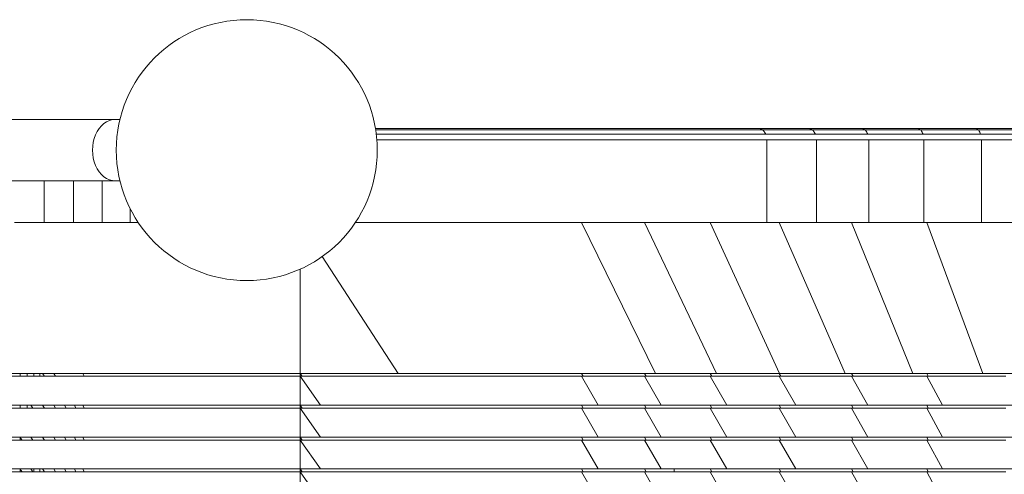
# Model space of a CAD drawing. Units: millimetres. Extents: x 5 to 415, y 5 to 292.
# Drawn here: x 194 to 208, y 228 to 234 of the extents above; entities that cross this region are included whole.
import ezdxf

# ---------------------------------------------------------------- set-up
doc = ezdxf.new("R2010")
doc.units = ezdxf.units.MM

msp = doc.modelspace()

# ---------------------------------------------------------------- linework, layer by layer
at = {"color": 7, "linetype": 'Continuous', "lineweight": 15}
for p, q in [((195.48292, 232.52355), (192.7829, 232.52355)), ((195.5467, 232.52355), (195.48292, 232.52355)), ((199.74465, 232.39955), (199.07087, 232.39955)), ((200.49823, 232.39955), (199.74465, 232.39955)), ((201.26703, 232.39955), (200.49823, 232.39955)), ((202.29009, 232.39955), (201.26703, 232.39955)), ((203.32317, 232.39955), (202.29009, 232.39955)), ((204.3593, 232.39955), (203.32317, 232.39955)), ((205.04773, 232.39955), (204.3593, 232.39955)), ((205.10019, 232.37812), (204.41467, 232.37812)), ((205.77865, 232.39955), (205.04773, 232.39955)), ((205.82703, 232.37812), (205.10019, 232.37812)), ((206.54699, 232.39955), (205.77865, 232.39955)), ((206.59107, 232.37812), (205.82703, 232.37812)), ((207.34942, 232.39955), (206.54699, 232.39955)), ((207.38902, 232.37812), (206.59107, 232.37812)), ((208.18248, 232.39955), (207.34942, 232.39955)), ((208.21742, 232.37812), (207.38902, 232.37812)), ((205.1386, 232.31955), (204.4552, 232.31955)), ((204.47004, 232.23955), (204.47004, 231.09955)), ((205.15266, 232.23955), (204.47004, 232.23955)), ((205.86245, 232.31955), (205.1386, 232.31955)), ((205.15266, 232.23955), (205.15266, 231.09955)), ((205.87541, 232.23955), (205.15266, 232.23955)), ((206.62334, 232.31955), (205.86245, 232.31955)), ((205.87541, 232.23955), (205.87541, 231.09955)), ((206.63516, 232.23955), (205.87541, 232.23955)), ((207.41801, 232.31955), (206.62334, 232.31955)), ((206.63516, 232.23955), (206.63516, 231.09955)), ((207.42862, 232.23955), (206.63516, 232.23955)), ((208.243, 232.31955), (207.41801, 232.31955)), ((207.42862, 232.23955), (207.42862, 231.09955)), ((208.25237, 232.23955), (207.42862, 232.23955)), ((192.7829, 231.67555), (195.48292, 231.67555)), ((194.5018, 231.67555), (194.5018, 231.09955)), ((194.9052, 231.67555), (194.9052, 231.09955)), ((195.3008, 231.67555), (195.3008, 231.09955)), ((195.48292, 231.67555), (195.5467, 231.67555)), ((195.68669, 231.29335), (195.68669, 231.09955)), ((194.5018, 231.09955), (194.0925, 231.09955)), ((194.9052, 231.09955), (194.5018, 231.09955)), ((195.3008, 231.09955), (194.9052, 231.09955)), ((195.68669, 231.09955), (195.3008, 231.09955)), ((195.79938, 231.09955), (195.68669, 231.09955)), ((199.12207, 231.09955), (198.79271, 231.09955)), ((199.85776, 231.09955), (199.12207, 231.09955)), ((200.61037, 231.09955), (199.85776, 231.09955)), ((201.37864, 231.09955), (200.61037, 231.09955)), ((202.40172, 231.09955), (201.37864, 231.09955)), ((202.93345, 229.01955), (201.91219, 231.09955)), ((203.43538, 231.09955), (202.40172, 231.09955)), ((203.77489, 229.01955), (202.77945, 231.09955)), ((204.47004, 231.09955), (203.43538, 231.09955)), ((204.64364, 229.01955), (203.68647, 231.09955)), ((205.15266, 231.09955), (204.47004, 231.09955)), ((205.54798, 229.01955), (204.64079, 231.09955)), ((205.87541, 231.09955), (205.15266, 231.09955)), ((206.48455, 229.01955), (205.6382, 231.09955)), ((206.63516, 231.09955), (205.87541, 231.09955)), ((207.42862, 231.09955), (206.63516, 231.09955)), ((207.44991, 229.01955), (206.67426, 231.09955)), ((208.25237, 231.09955), (207.42862, 231.09955)), ((198.03268, 230.45719), (198.03268, 229.01955)), ((194.1705, 228.97955), (194.1705, 229.01955)), ((194.26718, 228.97955), (194.26718, 229.01955)), ((194.3581, 228.97955), (194.3581, 229.01955)), ((194.44276, 228.97955), (194.44276, 229.01955)), ((194.47979, 229.01955), (194.50611, 228.97955)), ((194.63447, 229.01955), (194.65866, 228.97955)), ((195.03426, 229.01955), (195.05235, 228.97955)), ((198.03268, 229.01955), (198.06109, 228.97955)), ((198.03268, 228.97955), (198.03268, 229.01955)), ((198.03268, 228.97955), (198.31379, 228.57955)), ((198.03268, 228.97955), (198.03268, 228.57955)), ((201.91219, 229.01955), (201.93543, 228.97955)), ((202.77881, 229.01955), (201.91219, 229.01955)), ((201.91219, 228.97955), (202.14249, 228.57955)), ((202.77945, 228.97955), (201.91219, 228.97955)), ((202.77945, 229.01955), (202.80257, 228.97955)), ((202.77945, 228.97955), (203.00966, 228.57955)), ((203.68647, 228.97955), (202.77945, 228.97955)), ((203.68647, 229.01955), (202.78, 229.01955)), ((203.68647, 229.01955), (203.70968, 228.97955)), ((204.64079, 229.01955), (203.68647, 229.01955)), ((203.68647, 228.97955), (203.91699, 228.57955)), ((204.64079, 228.97955), (203.68647, 228.97955)), ((204.64079, 229.01955), (204.66376, 228.97955)), ((205.6382, 229.01955), (204.64079, 229.01955)), ((204.64079, 228.97955), (204.86867, 228.57955)), ((205.6382, 228.97955), (204.64079, 228.97955)), ((205.6382, 229.01955), (205.66072, 228.97955)), ((206.67425, 229.01955), (205.6382, 229.01955)), ((205.6382, 228.97955), (205.86146, 228.57955)), ((206.67426, 228.97955), (205.6382, 228.97955)), ((206.67426, 229.01955), (206.69613, 228.97955)), ((206.67426, 228.97955), (206.89084, 228.57955)), ((207.7444, 228.97955), (206.67426, 228.97955)), ((207.74436, 229.01955), (206.67428, 229.01955)), ((194.1705, 228.53955), (194.1705, 228.57955)), ((194.26718, 228.53955), (194.26718, 228.57955)), ((194.31813, 228.57955), (194.34671, 228.53955)), ((194.47979, 228.57955), (194.50611, 228.53955)), ((194.63447, 228.57955), (194.65866, 228.53955)), ((194.78129, 228.57955), (194.80331, 228.53955)), ((194.91938, 228.57955), (194.93896, 228.53955)), ((195.03426, 228.57955), (195.05235, 228.53955)), ((198.03268, 228.53955), (198.03268, 228.57955)), ((198.03268, 228.57955), (198.06109, 228.53955)), ((201.91219, 228.57955), (201.93543, 228.53955)), ((202.77945, 228.57955), (201.91219, 228.57955)), ((202.77945, 228.57955), (202.80257, 228.53955)), ((203.68647, 228.57955), (202.77945, 228.57955)), ((203.68647, 228.57955), (203.70968, 228.53955)), ((204.64052, 228.57955), (203.68647, 228.57955)), ((204.64079, 228.57955), (204.66376, 228.53955)), ((205.6382, 228.57955), (204.64108, 228.57955)), ((205.6382, 228.57955), (205.66072, 228.53955)), ((206.67424, 228.57955), (205.6382, 228.57955)), ((206.67426, 228.57955), (206.69613, 228.53955)), ((207.74438, 228.57955), (206.67429, 228.57955)), ((198.03268, 228.13955), (198.03268, 228.53955)), ((198.03268, 228.53955), (198.31379, 228.13955)), ((201.91219, 228.53955), (202.14249, 228.13955)), ((202.77945, 228.53955), (201.91219, 228.53955)), ((202.77945, 228.53955), (203.00966, 228.13955)), ((203.68647, 228.53955), (202.77945, 228.53955)), ((203.68647, 228.53955), (203.91699, 228.13955)), ((204.64079, 228.53955), (203.68647, 228.53955)), ((204.64079, 228.53955), (204.86867, 228.13955)), ((205.6382, 228.53955), (204.64079, 228.53955)), ((205.6382, 228.53955), (205.86146, 228.13955)), ((206.67426, 228.53955), (205.6382, 228.53955)), ((206.67426, 228.53955), (206.89084, 228.13955)), ((207.7444, 228.53955), (206.67426, 228.53955)), ((194.22031, 228.13955), (194.16764, 228.13955)), ((194.16764, 228.13955), (194.19756, 228.09955)), ((194.1705, 228.09955), (194.1705, 228.13572)), ((194.31813, 228.13955), (194.34671, 228.09955)), ((194.47979, 228.13955), (194.50611, 228.09955)), ((194.63447, 228.13955), (194.65866, 228.09955)), ((194.78129, 228.13955), (194.80331, 228.09955)), ((194.91938, 228.13955), (194.93896, 228.09955)), ((195.03426, 228.13955), (195.05235, 228.09955)), ((198.03268, 228.13955), (198.06109, 228.09955)), ((198.03268, 228.09955), (198.03268, 228.13955)), ((198.03268, 228.09955), (198.31379, 227.69955)), ((198.03268, 228.09955), (198.03268, 227.69955)), ((201.91219, 228.13955), (201.93543, 228.09955)), ((202.77945, 228.13955), (201.91219, 228.13955)), ((201.91219, 228.09955), (202.14249, 227.69955)), ((202.77945, 228.09955), (201.91219, 228.09955)), ((202.77945, 228.13955), (202.80257, 228.09955)), ((203.68647, 228.13955), (202.77945, 228.13955)), ((202.77945, 228.09955), (203.00966, 227.69955)), ((203.68647, 228.09955), (202.77945, 228.09955)), ((203.68647, 228.13955), (203.70968, 228.09955)), ((204.64052, 228.13955), (203.68647, 228.13955)), ((203.68647, 228.09955), (203.91699, 227.69955)), ((204.64079, 228.09955), (203.68647, 228.09955)), ((204.64079, 228.13955), (204.66376, 228.09955)), ((204.64079, 228.09955), (204.86867, 227.69955)), ((205.6382, 228.09955), (204.64079, 228.09955)), ((205.6382, 228.13955), (204.64108, 228.13955)), ((205.6382, 228.13955), (205.66072, 228.09955)), ((206.67424, 228.13955), (205.6382, 228.13955)), ((205.6382, 228.09955), (205.86146, 227.69955)), ((206.67426, 228.09955), (205.6382, 228.09955)), ((206.67426, 228.13955), (206.69613, 228.09955)), ((206.67426, 228.09955), (206.89084, 227.69955)), ((207.7444, 228.09955), (206.67426, 228.09955)), ((207.74438, 228.13955), (206.67429, 228.13955)), ((194.19756, 227.65955), (194.16764, 227.69955)), ((194.22031, 227.69955), (194.16764, 227.69955)), ((194.1705, 227.65955), (194.1705, 227.69572)), ((194.34671, 227.65955), (194.31813, 227.69955)), ((194.3581, 227.65955), (194.3581, 227.69955)), ((194.44276, 227.65955), (194.44276, 227.69955)), ((194.50611, 227.65955), (194.47979, 227.69955)), ((194.65866, 227.65955), (194.63447, 227.69955)), ((194.80331, 227.65955), (194.78129, 227.69955)), ((194.93896, 227.65955), (194.91938, 227.69955)), ((195.05235, 227.65955), (195.03426, 227.69955)), ((198.03268, 227.65955), (198.03268, 227.69955)), ((198.03268, 227.69955), (198.06109, 227.65955)), ((198.03268, 227.65955), (198.03268, 227.25955)), ((198.03268, 227.65955), (198.31379, 227.25955)), ((201.91219, 227.69955), (201.93543, 227.65955)), ((202.77945, 227.69955), (201.91219, 227.69955)), ((201.91219, 227.65955), (202.14249, 227.25955)), ((202.77945, 227.65955), (201.91219, 227.65955)), ((202.77945, 227.69955), (202.80257, 227.65955)), ((202.77945, 227.65955), (203.00966, 227.25955)), ((203.68647, 227.65955), (202.77945, 227.65955)), ((203.1887, 227.65955), (203.1887, 227.69955)), ((204.64052, 227.69955), (203.68647, 227.69955)), ((203.68647, 227.69955), (203.70968, 227.65955)), ((203.68647, 227.65955), (203.91699, 227.25955)), ((204.64079, 227.65955), (203.68647, 227.65955)), ((204.64079, 227.69955), (204.66376, 227.65955)), ((204.64079, 227.65955), (204.86867, 227.25955)), ((205.6382, 227.65955), (204.64079, 227.65955)), ((205.6382, 227.69955), (204.64108, 227.69955)), ((205.6382, 227.69955), (205.66072, 227.65955)), ((206.67424, 227.69955), (205.6382, 227.69955)), ((205.6382, 227.65955), (205.86146, 227.25955)), ((206.67426, 227.65955), (205.6382, 227.65955)), ((206.67426, 227.69955), (206.69613, 227.65955)), ((206.67426, 227.65955), (206.89084, 227.25955)), ((207.7444, 227.65955), (206.67426, 227.65955)), ((207.74438, 227.69955), (206.67429, 227.69955))]:
    msp.add_line(p, q, dxfattribs=at)
at = {"color": 8, "linetype": 'Continuous', "lineweight": 15}
msp.add_line((199.3858, 229.01955), (198.3373, 230.6313), dxfattribs=at)
at = {"color": 7, "linetype": 'Continuous', "lineweight": 15, "flags": 128}
for points in [[(195.48292, 231.67555), (195.44192, 231.67918), (195.40161, 231.69), (195.36269, 231.70783), (195.32584, 231.73236), (195.29167, 231.76317), (195.26077, 231.79974), (195.23367, 231.84144), (195.21084, 231.88755), (195.19266, 231.9373), (195.17945, 231.98982), (195.17144, 232.04421), (195.16875, 232.09955), (195.17144, 232.1549), (195.17945, 232.20929), (195.19266, 232.26181), (195.21084, 232.31155), (195.23367, 232.35767), (195.26077, 232.39937), (195.29167, 232.43594), (195.32584, 232.46675), (195.36269, 232.49128), (195.40161, 232.50911), (195.44192, 232.51993), (195.48292, 232.52355), (195.48292, 232.52355)], [(195.48292, 232.52355), (195.44192, 232.51993), (195.40161, 232.50911), (195.36269, 232.49128), (195.32584, 232.46675), (195.29167, 232.43594), (195.26077, 232.39937), (195.23367, 232.35767), (195.21084, 232.31155), (195.19266, 232.26181), (195.17945, 232.20929), (195.17144, 232.1549), (195.16875, 232.09955)], [(195.16875, 232.09955), (195.17144, 232.04421), (195.17945, 231.98982), (195.19266, 231.9373), (195.21084, 231.88755), (195.23367, 231.84144), (195.26077, 231.79974), (195.29167, 231.76317), (195.32584, 231.73236), (195.36269, 231.70783), (195.40161, 231.69), (195.44192, 231.67918), (195.48292, 231.67555)]]:
    msp.add_lwpolyline(points, dxfattribs=at)
at = {"color": 7, "linetype": 'Continuous', "lineweight": 15}
msp.add_circle((197.29605, 232.09955), 1.8, dxfattribs=at)
for points, knots in [([(204.3593, 232.39955), (203.93604, 232.39955), (203.08984, 232.39955), (201.8073, 232.39955), (200.70043, 232.39955), (199.7866, 232.39955), (199.30396, 232.39955), (199.06804, 232.39955)], [0, 0, 0, 0, 0.240862644, 0.481543504, 0.722328327, 0.864272176, 1, 1, 1, 1]), ([(204.41467, 232.37812), (203.99163, 232.37812), (203.14553, 232.37812), (201.86348, 232.37812), (200.75592, 232.37812), (199.83347, 232.37812), (199.32946, 232.37812), (199.07905, 232.37812), (199.07229, 232.37812)], [0, 0, 0, 0, 0.23837874, 0.47677615, 0.71516326, 0.85563598, 0.9961047, 1, 1, 1, 1]), ([(204.3593, 232.39955), (204.36988, 232.3969), (204.38845, 232.39223), (204.40679, 232.38236), (204.41467, 232.37812)], [0, 0, 0, 0, 0.57017392, 1, 1, 1, 1]), ([(204.41467, 232.37812), (204.42262, 232.36826), (204.43699, 232.35044), (204.44958, 232.32909), (204.4552, 232.31955)], [0, 0, 0, 0, 0.55349804, 1, 1, 1, 1]), ([(205.04773, 232.39955), (205.05769, 232.39682), (205.07516, 232.39204), (205.09267, 232.3823), (205.10019, 232.37812)], [0, 0, 0, 0, 0.57035811, 1, 1, 1, 1]), ([(205.10019, 232.37812), (205.10767, 232.3682), (205.12115, 232.35032), (205.13322, 232.32904), (205.1386, 232.31955)], [0, 0, 0, 0, 0.554360753, 1, 1, 1, 1]), ([(205.77865, 232.39955), (205.78776, 232.39675), (205.80372, 232.39185), (205.82003, 232.38224), (205.82703, 232.37812)], [0, 0, 0, 0, 0.57073907, 1, 1, 1, 1]), ([(205.82703, 232.37812), (205.83385, 232.36815), (205.84612, 232.35021), (205.85742, 232.32899), (205.86245, 232.31955)], [0, 0, 0, 0, 0.55535888, 1, 1, 1, 1]), ([(206.54699, 232.39955), (206.5552, 232.39668), (206.56957, 232.39166), (206.58462, 232.38218), (206.59107, 232.37812)], [0, 0, 0, 0, 0.57123509, 1, 1, 1, 1]), ([(206.59107, 232.37812), (206.5972, 232.3681), (206.60821, 232.3501), (206.6187, 232.32894), (206.62334, 232.31955)], [0, 0, 0, 0, 0.55644112, 1, 1, 1, 1]), ([(207.34942, 232.39955), (207.35669, 232.39661), (207.36941, 232.39147), (207.38314, 232.38212), (207.38902, 232.37812)], [0, 0, 0, 0, 0.57185172, 1, 1, 1, 1]), ([(207.38902, 232.37812), (207.39443, 232.36805), (207.40414, 232.35), (207.41375, 232.32889), (207.41801, 232.31955)], [0, 0, 0, 0, 0.55760741, 1, 1, 1, 1]), ([(220.56092, 232.31955), (220.53547, 232.31955), (220.46863, 232.31955), (220.33322, 232.31955), (220.15493, 232.31955), (219.95051, 232.31955), (219.71898, 232.31955), (219.47984, 232.31955), (219.21077, 232.31955), (218.92899, 232.31955), (218.63745, 232.31955), (218.34139, 232.31955), (218.04252, 232.31955), (217.73375, 232.31955), (217.41577, 232.31955), (217.09105, 232.31955), (216.76325, 232.31955), (216.43683, 232.31955), (216.11168, 232.31955), (215.78387, 232.31955), (215.45634, 232.31955), (214.80914, 232.31955), (214.11808, 232.31955), (213.38341, 232.31955), (212.92459, 232.31955), (212.46722, 232.31955), (212.01232, 232.31955), (211.51843, 232.31955), (210.98686, 232.31955), (210.42004, 232.31955), (209.86015, 232.31955), (209.30807, 232.31955), (208.76478, 232.31955), (208.23123, 232.31955), (207.72029, 232.31955), (207.23194, 232.31955), (206.76602, 232.31955), (206.31162, 232.31955), (205.86925, 232.31955), (205.439, 232.31955), (205.03127, 232.31955), (204.64575, 232.31955), (204.27584, 232.31955), (203.91001, 232.31955), (203.54555, 232.31955), (202.9372, 232.31955), (202.07788, 232.31955), (200.9771, 232.31955), (200.04281, 232.31955), (199.41274, 232.31955), (199.14721, 232.31955), (199.08144, 232.31955)], [0, 0, 0, 0, 0.008047801, 0.021136063, 0.035412506, 0.049691561, 0.063966305, 0.078240981, 0.092522987, 0.106798099, 0.121076114, 0.134163803, 0.147251645, 0.160339922, 0.17342678, 0.186517049, 0.199600996, 0.212143976, 0.224672341, 0.237215717, 0.249759377, 0.262298173, 0.311539657, 0.329130996, 0.346722549, 0.364311308, 0.381904418, 0.399498994, 0.421936878, 0.444374733, 0.466813737, 0.489252254, 0.511690703, 0.53412926, 0.556567706, 0.577465061, 0.598362289, 0.619258571, 0.6401562, 0.661055226, 0.68194985, 0.701651763, 0.721355379, 0.741056295, 0.760756373, 0.780456393, 0.839090126, 0.897722877, 0.956355809, 0.989190001, 1, 1, 1, 1]), ([(204.4552, 232.31955), (204.03235, 232.31955), (203.18635, 232.31955), (201.90445, 232.31955), (200.79703, 232.31955), (199.87484, 232.31955), (199.36018, 232.31955), (199.09909, 232.31955), (199.08144, 232.31955)], [0, 0, 0, 0, 0.23684851, 0.47386018, 0.71077921, 0.85034486, 0.98987799, 1, 1, 1, 1]), ([(204.47004, 232.23955), (204.04715, 232.23955), (203.20136, 232.23955), (201.91977, 232.23955), (200.81267, 232.23955), (199.89042, 232.23955), (199.37239, 232.23955), (199.10801, 232.23955), (199.08713, 232.23955)], [0, 0, 0, 0, 0.23645593, 0.4729126, 0.7093692, 0.8487095, 0.98804934, 1, 1, 1, 1]), ([(199.08713, 232.23955), (199.23302, 232.23955), (199.5938, 232.23955), (200.17677, 232.23955), (200.83428, 232.23955), (201.43186, 232.23955), (201.96699, 232.23955), (202.43953, 232.23955), (202.91208, 232.23955), (203.38256, 232.23955), (203.84801, 232.23955), (204.31499, 232.23955), (204.74656, 232.23955), (205.03357, 232.23955), (205.15616, 232.23955)], [0, 0, 0, 0, 0.07370698, 0.18226245, 0.29081984, 0.39937635, 0.47691643, 0.55445771, 0.63200009, 0.70953967, 0.78707737, 0.86461853, 0.94217028, 1, 1, 1, 1]), ([(205.87191, 232.23955), (205.97755, 232.23955), (206.24344, 232.23955), (206.68647, 232.23955), (207.19833, 232.23955), (207.719, 232.23955), (208.24636, 232.23955), (208.77935, 232.23955), (209.32205, 232.23955), (209.87352, 232.23955), (210.39284, 232.23955), (210.87748, 232.23955), (211.32556, 232.23955), (211.77688, 232.23955), (212.23085, 232.23955), (212.72541, 232.23955), (213.26083, 232.23955), (213.83533, 232.23955), (214.40996, 232.23955), (214.89348, 232.23955), (215.28583, 232.23955), (215.58707, 232.23955), (215.88825, 232.23955), (216.18955, 232.23955), (216.48749, 232.23955), (216.79169, 232.23955), (217.10067, 232.23955), (217.41103, 232.23955), (217.71529, 232.23955), (218.01127, 232.23955), (218.29838, 232.23955), (218.57533, 232.23955), (218.84125, 232.23955), (219.09909, 232.23955), (219.34698, 232.23955), (219.58501, 232.23955), (219.80041, 232.23955), (220.0079, 232.23955), (220.19244, 232.23955), (220.36519, 232.23955), (220.52055, 232.23955), (220.65669, 232.23955), (220.76737, 232.23955), (220.8391, 232.23955), (220.86785, 232.23955), (220.87653, 232.23955)], [0, 0, 0, 0, 0.02223329, 0.05595996, 0.08968785, 0.12341618, 0.15619642, 0.18897683, 0.22175707, 0.25453742, 0.28731848, 0.31307465, 0.33882982, 0.3645878, 0.39034808, 0.41610255, 0.44829331, 0.4804882, 0.51267255, 0.54485674, 0.56171919, 0.57858666, 0.59546082, 0.6123251, 0.62918006, 0.64605025, 0.66433619, 0.6826308, 0.70092034, 0.71921213, 0.73750317, 0.75579418, 0.77408576, 0.79237636, 0.81153882, 0.83070083, 0.84986422, 0.86902171, 0.88818624, 0.90734699, 0.92825074, 0.94915333, 0.97005808, 0.99095687, 1, 1, 1, 1]), ([(198.78999, 231.09955), (199.04379, 231.09955), (199.6086, 231.09955), (200.50208, 231.09955), (201.47661, 231.09955), (202.46916, 231.09955), (203.4742, 231.09955), (204.13809, 231.09955), (204.47004, 231.09955)], [0, 0, 0, 0, 0.13693933, 0.30475525, 0.47257273, 0.64838192, 0.82419087, 1, 1, 1, 1]), ([(198.03268, 229.01955), (197.80833, 229.01955), (197.35962, 229.01955), (196.69509, 229.01955), (196.03362, 229.01955), (195.55119, 229.01955), (195.22939, 229.01955), (195.06648, 229.01955), (194.90262, 229.01955), (194.71845, 229.01955), (194.52155, 229.01955), (194.31192, 229.01955), (194.09934, 229.01955), (193.8855, 229.01955), (193.67234, 229.01955), (193.45616, 229.01955), (193.23818, 229.01955), (193.0205, 229.01955), (192.87542, 229.01955), (192.8029, 229.01955)], [0, 0, 0, 0, 0.14000502, 0.28000715, 0.42001843, 0.56000842, 0.59521018, 0.63041805, 0.66561683, 0.70081707, 0.73600612, 0.77120138, 0.80640004, 0.83866993, 0.87092399, 0.90318463, 0.9354512, 0.96773226, 1, 1, 1, 1]), ([(198.03268, 228.97955), (197.80833, 228.97955), (197.35962, 228.97955), (196.69509, 228.97955), (196.03362, 228.97955), (195.55119, 228.97955), (195.22939, 228.97955), (195.06648, 228.97955), (194.90262, 228.97955), (194.71845, 228.97955), (194.52155, 228.97955), (194.31192, 228.97955), (194.09934, 228.97955), (193.8855, 228.97955), (193.67234, 228.97955), (193.45616, 228.97955), (193.23818, 228.97955), (193.0205, 228.97955), (192.87542, 228.97955), (192.8029, 228.97955)], [0, 0, 0, 0, 0.140005017, 0.280007153, 0.420018426, 0.560008416, 0.595210175, 0.630418055, 0.665616827, 0.700817073, 0.736006121, 0.77120138, 0.806400043, 0.838669926, 0.870923994, 0.90318463, 0.935451199, 0.967732263, 1, 1, 1, 1]), ([(194.50611, 228.97955), (194.53508, 228.97955), (194.58682, 228.97955), (194.63671, 228.97955), (194.65866, 228.97955)], [0, 0, 0, 0, 0.5600691, 1, 1, 1, 1]), ([(198.03268, 229.01955), (197.8423, 229.01955), (197.46153, 229.01955), (196.89521, 229.01955), (196.37336, 229.01955), (195.89561, 229.01955), (195.46427, 229.01955), (195.1776, 229.01955), (195.03426, 229.01955)], [0, 0, 0, 0, 0.1866686, 0.37333528, 0.55999967, 0.7066663, 0.85333087, 1, 1, 1, 1]), ([(195.05235, 228.97955), (195.23355, 228.97955), (195.59596, 228.97955), (196.14255, 228.97955), (196.73467, 228.97955), (197.36274, 228.97955), (197.80937, 228.97955), (198.03268, 228.97955)], [0, 0, 0, 0, 0.18666526, 0.3733307, 0.5599991, 0.77999943, 1, 1, 1, 1]), ([(201.91219, 229.01955), (201.55243, 229.01955), (200.83291, 229.01955), (199.53637, 229.01955), (198.60305, 229.01955), (198.03268, 229.01955)], [0, 0, 0, 0, 0.27999992, 0.55999911, 1, 1, 1, 1]), ([(198.03268, 229.01955), (198.28431, 229.01955), (198.73365, 229.01955), (199.18653, 229.01955), (199.3858, 229.01955)], [0, 0, 0, 0, 0.55998538, 1, 1, 1, 1]), ([(201.91219, 228.97955), (201.55244, 228.97955), (200.83293, 228.97955), (199.53638, 228.97955), (198.60305, 228.97955), (198.03268, 228.97955)], [0, 0, 0, 0, 0.27999439, 0.55999428, 1, 1, 1, 1]), ([(198.06109, 228.97955), (198.42275, 228.97955), (199.14608, 228.97955), (200.16247, 228.97955), (201.0862, 228.97955), (201.65235, 228.97955), (201.93543, 228.97955)], [0, 0, 0, 0, 0.27999948, 0.56000013, 0.78, 1, 1, 1, 1]), ([(199.3858, 229.01955), (199.71676, 229.01955), (200.37867, 229.01955), (201.15887, 229.01955), (201.74297, 229.01955), (202.13166, 229.01955), (202.52533, 229.01955), (202.79741, 229.01955), (202.93345, 229.01955)], [0, 0, 0, 0, 0.279995054, 0.559992401, 0.669992698, 0.779994949, 0.88999826, 1, 1, 1, 1]), ([(201.93543, 228.97955), (202.09444, 228.97955), (202.37836, 228.97955), (202.67296, 228.97955), (202.80257, 228.97955)], [0, 0, 0, 0, 0.560054, 1, 1, 1, 1]), ([(202.80257, 228.97955), (202.88515, 228.97955), (203.05031, 228.97955), (203.35155, 228.97955), (203.57384, 228.97955), (203.70968, 228.97955)], [0, 0, 0, 0, 0.27995995, 0.55996209, 1, 1, 1, 1]), ([(202.93345, 229.01955), (203.08765, 229.01955), (203.36303, 229.01955), (203.64904, 229.01955), (203.77489, 229.01955)], [0, 0, 0, 0, 0.559965603, 1, 1, 1, 1]), ([(203.70968, 228.97955), (203.88481, 228.97955), (204.19753, 228.97955), (204.5213, 228.97955), (204.66376, 228.97955)], [0, 0, 0, 0, 0.56001449, 1, 1, 1, 1]), ([(203.77489, 229.01955), (203.9346, 229.01955), (204.2198, 229.01955), (204.51414, 229.01955), (204.64364, 229.01955)], [0, 0, 0, 0, 0.56001243, 1, 1, 1, 1]), ([(204.64364, 229.01955), (204.81017, 229.01955), (205.10754, 229.01955), (205.41339, 229.01955), (205.54798, 229.01955)], [0, 0, 0, 0, 0.559987231, 1, 1, 1, 1]), ([(204.66376, 228.97955), (204.84712, 228.97955), (205.17456, 228.97955), (205.51217, 228.97955), (205.66072, 228.97955)], [0, 0, 0, 0, 0.559987224, 1, 1, 1, 1]), ([(205.54798, 229.01955), (205.72076, 229.01955), (206.02931, 229.01955), (206.34545, 229.01955), (206.48455, 229.01955)], [0, 0, 0, 0, 0.55999872, 1, 1, 1, 1]), ([(205.66072, 228.97955), (205.85157, 228.97955), (206.19239, 228.97955), (206.54221, 228.97955), (206.69613, 228.97955)], [0, 0, 0, 0, 0.559996808, 1, 1, 1, 1]), ([(206.48455, 229.01955), (206.66293, 229.01955), (206.98148, 229.01955), (207.30678, 229.01955), (207.44991, 229.01955)], [0, 0, 0, 0, 0.5599946, 1, 1, 1, 1]), ([(206.69613, 228.97955), (206.89361, 228.97955), (207.24627, 228.97955), (207.60678, 228.97955), (207.76541, 228.97955)], [0, 0, 0, 0, 0.5599947, 1, 1, 1, 1]), ([(207.44991, 229.01955), (207.63325, 229.01955), (207.96066, 229.01955), (208.29391, 229.01955), (208.44054, 229.01955)], [0, 0, 0, 0, 0.55999542, 1, 1, 1, 1]), ([(198.03268, 228.57955), (197.80833, 228.57955), (197.35962, 228.57955), (196.69509, 228.57955), (196.03362, 228.57955), (195.55119, 228.57955), (195.22939, 228.57955), (195.06648, 228.57955), (194.90262, 228.57955), (194.71845, 228.57955), (194.52155, 228.57955), (194.31192, 228.57955), (194.09934, 228.57955), (193.8855, 228.57955), (193.67234, 228.57955), (193.45616, 228.57955), (193.23818, 228.57955), (193.0205, 228.57955), (192.87542, 228.57955), (192.8029, 228.57955)], [0, 0, 0, 0, 0.140005017, 0.280007153, 0.420018426, 0.560008416, 0.595210175, 0.630418055, 0.665616827, 0.700817073, 0.736006121, 0.77120138, 0.806400043, 0.838669926, 0.870923994, 0.90318463, 0.935451199, 0.967732263, 1, 1, 1, 1]), ([(198.03268, 228.57955), (197.8423, 228.57955), (197.46153, 228.57955), (196.89521, 228.57955), (196.37336, 228.57955), (195.89561, 228.57955), (195.46427, 228.57955), (195.1776, 228.57955), (195.03426, 228.57955)], [0, 0, 0, 0, 0.186668602, 0.373335275, 0.559999667, 0.706666301, 0.853330875, 1, 1, 1, 1]), ([(201.91219, 228.57955), (201.55243, 228.57955), (200.83291, 228.57955), (199.53637, 228.57955), (198.60305, 228.57955), (198.03268, 228.57955)], [0, 0, 0, 0, 0.27999992, 0.55999911, 1, 1, 1, 1]), ([(198.31379, 228.57955), (198.672, 228.57955), (199.38841, 228.57955), (200.29584, 228.57955), (201.02305, 228.57955), (201.57898, 228.57955), (201.95465, 228.57955), (202.14249, 228.57955)], [0, 0, 0, 0, 0.27999656, 0.55999439, 0.7066611, 0.85333034, 1, 1, 1, 1]), ([(202.14249, 228.57955), (202.30095, 228.57955), (202.58391, 228.57955), (202.87957, 228.57955), (203.00966, 228.57955)], [0, 0, 0, 0, 0.56002301, 1, 1, 1, 1]), ([(203.00966, 228.57955), (203.17583, 228.57955), (203.47258, 228.57955), (203.78119, 228.57955), (203.91699, 228.57955)], [0, 0, 0, 0, 0.559977127, 1, 1, 1, 1]), ([(203.91699, 228.57955), (204.09177, 228.57955), (204.40387, 228.57955), (204.72665, 228.57955), (204.86867, 228.57955)], [0, 0, 0, 0, 0.56000192, 1, 1, 1, 1]), ([(204.86867, 228.57955), (205.05139, 228.57955), (205.37767, 228.57955), (205.71363, 228.57955), (205.86146, 228.57955)], [0, 0, 0, 0, 0.55999204, 1, 1, 1, 1]), ([(205.86146, 228.57955), (206.0513, 228.57955), (206.39031, 228.57955), (206.7379, 228.57955), (206.89084, 228.57955)], [0, 0, 0, 0, 0.55999536, 1, 1, 1, 1]), ([(206.89084, 228.57955), (207.087, 228.57955), (207.43729, 228.57955), (207.79503, 228.57955), (207.95244, 228.57955)], [0, 0, 0, 0, 0.55999549, 1, 1, 1, 1]), ([(192.8029, 228.53955), (192.86868, 228.53955), (193.00026, 228.53955), (193.19775, 228.53955), (193.3954, 228.53955), (193.59216, 228.53955), (193.78716, 228.53955), (193.98929, 228.53955), (194.19536, 228.53955), (194.40822, 228.53955), (194.60734, 228.53955), (194.79686, 228.53955), (194.97137, 228.53955), (195.13289, 228.53955), (195.29568, 228.53955), (195.45693, 228.53955), (195.61825, 228.53955), (195.78013, 228.53955), (196.11561, 228.53955), (196.63173, 228.53955), (197.32772, 228.53955), (197.79769, 228.53955), (198.03268, 228.53955)], [0, 0, 0, 0, 0.02927175, 0.05855372, 0.08782557, 0.11708823, 0.14635253, 0.17562173, 0.21010506, 0.24458748, 0.27908977, 0.31358096, 0.34876848, 0.38397943, 0.41918465, 0.45438507, 0.48958279, 0.52477967, 0.55997827, 0.70665626, 0.85332712, 1, 1, 1, 1]), ([(194.34671, 228.53955), (194.37695, 228.53955), (194.43096, 228.53955), (194.48314, 228.53955), (194.50611, 228.53955)], [0, 0, 0, 0, 0.55986511, 1, 1, 1, 1]), ([(194.65866, 228.53955), (194.6862, 228.53955), (194.73538, 228.53955), (194.78255, 228.53955), (194.80331, 228.53955)], [0, 0, 0, 0, 0.55991344, 1, 1, 1, 1]), ([(194.80331, 228.53955), (194.82935, 228.53955), (194.87585, 228.53955), (194.91968, 228.53955), (194.93896, 228.53955)], [0, 0, 0, 0, 0.56010699, 1, 1, 1, 1]), ([(195.05235, 228.53955), (195.23355, 228.53955), (195.59596, 228.53955), (196.14255, 228.53955), (196.73467, 228.53955), (197.36274, 228.53955), (197.80937, 228.53955), (198.03268, 228.53955)], [0, 0, 0, 0, 0.18666526, 0.3733307, 0.5599991, 0.77999943, 1, 1, 1, 1]), ([(201.91219, 228.53955), (201.55244, 228.53955), (200.83293, 228.53955), (199.53638, 228.53955), (198.60305, 228.53955), (198.03268, 228.53955)], [0, 0, 0, 0, 0.27999439, 0.55999428, 1, 1, 1, 1]), ([(198.06109, 228.53955), (198.42275, 228.53955), (199.14608, 228.53955), (200.16247, 228.53955), (201.0862, 228.53955), (201.65235, 228.53955), (201.93543, 228.53955)], [0, 0, 0, 0, 0.27999948, 0.56000013, 0.78, 1, 1, 1, 1]), ([(201.93543, 228.53955), (202.09444, 228.53955), (202.37836, 228.53955), (202.67296, 228.53955), (202.80257, 228.53955)], [0, 0, 0, 0, 0.560054, 1, 1, 1, 1]), ([(202.80257, 228.53955), (202.88515, 228.53955), (203.05031, 228.53955), (203.35155, 228.53955), (203.57384, 228.53955), (203.70968, 228.53955)], [0, 0, 0, 0, 0.27995995, 0.55996209, 1, 1, 1, 1]), ([(203.70968, 228.53955), (203.88481, 228.53955), (204.19753, 228.53955), (204.5213, 228.53955), (204.66376, 228.53955)], [0, 0, 0, 0, 0.56001449, 1, 1, 1, 1]), ([(204.66376, 228.53955), (204.84712, 228.53955), (205.17456, 228.53955), (205.51217, 228.53955), (205.66072, 228.53955)], [0, 0, 0, 0, 0.55998722, 1, 1, 1, 1]), ([(205.66072, 228.53955), (205.85157, 228.53955), (206.19239, 228.53955), (206.54221, 228.53955), (206.69613, 228.53955)], [0, 0, 0, 0, 0.55999681, 1, 1, 1, 1]), ([(206.69613, 228.53955), (206.89361, 228.53955), (207.24627, 228.53955), (207.60678, 228.53955), (207.76541, 228.53955)], [0, 0, 0, 0, 0.559994704, 1, 1, 1, 1]), ([(195.04535, 228.09955), (194.99758, 228.09955), (194.89519, 228.09955), (194.71838, 228.09955), (194.52157, 228.09955), (194.31191, 228.09955), (194.09934, 228.09955), (193.8855, 228.09955), (193.67234, 228.09955), (193.45616, 228.09955), (193.23818, 228.09955), (193.0205, 228.09955), (192.87542, 228.09955), (192.8029, 228.09955)], [0, 0, 0, 0, 0.084301, 0.1806959, 0.27706012, 0.37344136, 0.46983192, 0.55820209, 0.64652896, 0.73487381, 0.82323491, 0.9116357, 1, 1, 1, 1]), ([(193.8542, 228.13955), (193.89532, 228.13955), (194.01161, 228.13955), (194.1952, 228.13955), (194.40826, 228.13955), (194.60733, 228.13955), (194.79686, 228.13955), (194.97137, 228.13955), (195.13289, 228.13955), (195.29568, 228.13955), (195.45693, 228.13955), (195.61825, 228.13955), (195.78013, 228.13955), (196.11561, 228.13955), (196.63173, 228.13955), (197.32772, 228.13955), (197.79769, 228.13955), (198.03268, 228.13955)], [0, 0, 0, 0, 0.02236456, 0.06325856, 0.10415147, 0.14506796, 0.18597128, 0.22770039, 0.26945727, 0.31120737, 0.35295178, 0.39469298, 0.43643318, 0.47817542, 0.65212179, 0.8260597, 1, 1, 1, 1]), ([(194.19756, 228.09955), (194.22564, 228.09955), (194.27577, 228.09955), (194.32504, 228.09955), (194.34671, 228.09955)], [0, 0, 0, 0, 0.56012171, 1, 1, 1, 1]), ([(194.34671, 228.09955), (194.37695, 228.09955), (194.43096, 228.09955), (194.48314, 228.09955), (194.50611, 228.09955)], [0, 0, 0, 0, 0.55986511, 1, 1, 1, 1]), ([(194.50611, 228.09955), (194.53508, 228.09955), (194.58682, 228.09955), (194.63671, 228.09955), (194.65866, 228.09955)], [0, 0, 0, 0, 0.560069097, 1, 1, 1, 1]), ([(194.80331, 228.09955), (194.82935, 228.09955), (194.87585, 228.09955), (194.91968, 228.09955), (194.93896, 228.09955)], [0, 0, 0, 0, 0.56010699, 1, 1, 1, 1]), ([(194.93896, 228.09955), (194.96039, 228.09955), (194.99867, 228.09955), (195.03595, 228.09955), (195.05235, 228.09955)], [0, 0, 0, 0, 0.55990795, 1, 1, 1, 1]), ([(198.03268, 228.13955), (197.8423, 228.13955), (197.46153, 228.13955), (196.89521, 228.13955), (196.37336, 228.13955), (195.89561, 228.13955), (195.46427, 228.13955), (195.1776, 228.13955), (195.03426, 228.13955)], [0, 0, 0, 0, 0.1866686, 0.37333528, 0.55999967, 0.7066663, 0.85333087, 1, 1, 1, 1]), ([(195.05235, 228.09955), (195.23355, 228.09955), (195.59596, 228.09955), (196.14255, 228.09955), (196.73467, 228.09955), (197.36274, 228.09955), (197.80937, 228.09955), (198.03268, 228.09955)], [0, 0, 0, 0, 0.18666526, 0.3733307, 0.5599991, 0.77999943, 1, 1, 1, 1]), ([(198.03268, 228.09955), (197.80832, 228.09955), (197.3596, 228.09955), (196.69516, 228.09955), (196.03337, 228.09955), (195.55182, 228.09955), (195.22887, 228.09955), (195.11972, 228.09955), (195.06167, 228.09955), (195.05935, 228.09955)], [0, 0, 0, 0, 0.22156784, 0.44313111, 0.66470885, 0.8862529, 0.94196218, 0.99768113, 1, 1, 1, 1]), ([(201.91219, 228.13955), (201.55243, 228.13955), (200.83291, 228.13955), (199.53637, 228.13955), (198.60305, 228.13955), (198.03268, 228.13955)], [0, 0, 0, 0, 0.279999921, 0.55999911, 1, 1, 1, 1]), ([(201.91219, 228.09955), (201.55244, 228.09955), (200.83293, 228.09955), (199.53638, 228.09955), (198.60305, 228.09955), (198.03268, 228.09955)], [0, 0, 0, 0, 0.27999439, 0.55999428, 1, 1, 1, 1]), ([(198.06109, 228.09955), (198.42275, 228.09955), (199.14608, 228.09955), (200.16247, 228.09955), (201.0862, 228.09955), (201.65235, 228.09955), (201.93543, 228.09955)], [0, 0, 0, 0, 0.27999948, 0.56000013, 0.78, 1, 1, 1, 1]), ([(198.31379, 228.13955), (198.672, 228.13955), (199.38841, 228.13955), (200.29584, 228.13955), (201.02305, 228.13955), (201.57898, 228.13955), (201.95465, 228.13955), (202.14249, 228.13955)], [0, 0, 0, 0, 0.27999656, 0.55999439, 0.7066611, 0.85333034, 1, 1, 1, 1]), ([(201.93543, 228.09955), (202.09444, 228.09955), (202.37836, 228.09955), (202.67296, 228.09955), (202.80257, 228.09955)], [0, 0, 0, 0, 0.560054, 1, 1, 1, 1]), ([(202.14249, 228.13955), (202.30095, 228.13955), (202.58391, 228.13955), (202.87957, 228.13955), (203.00966, 228.13955)], [0, 0, 0, 0, 0.56002301, 1, 1, 1, 1]), ([(202.80257, 228.09955), (202.88515, 228.09955), (203.05031, 228.09955), (203.35155, 228.09955), (203.57384, 228.09955), (203.70968, 228.09955)], [0, 0, 0, 0, 0.27995995, 0.55996209, 1, 1, 1, 1]), ([(203.00966, 228.13955), (203.17583, 228.13955), (203.47258, 228.13955), (203.78119, 228.13955), (203.91699, 228.13955)], [0, 0, 0, 0, 0.55997713, 1, 1, 1, 1]), ([(203.70968, 228.09955), (203.88481, 228.09955), (204.19753, 228.09955), (204.5213, 228.09955), (204.66376, 228.09955)], [0, 0, 0, 0, 0.56001449, 1, 1, 1, 1]), ([(203.91699, 228.13955), (204.09177, 228.13955), (204.40387, 228.13955), (204.72665, 228.13955), (204.86867, 228.13955)], [0, 0, 0, 0, 0.56000192, 1, 1, 1, 1]), ([(204.66376, 228.09955), (204.84712, 228.09955), (205.17456, 228.09955), (205.51217, 228.09955), (205.66072, 228.09955)], [0, 0, 0, 0, 0.55998722, 1, 1, 1, 1]), ([(204.86867, 228.13955), (205.05139, 228.13955), (205.37767, 228.13955), (205.71363, 228.13955), (205.86146, 228.13955)], [0, 0, 0, 0, 0.559992045, 1, 1, 1, 1]), ([(205.66072, 228.09955), (205.85157, 228.09955), (206.19239, 228.09955), (206.54221, 228.09955), (206.69613, 228.09955)], [0, 0, 0, 0, 0.55999681, 1, 1, 1, 1]), ([(205.86146, 228.13955), (206.0513, 228.13955), (206.39031, 228.13955), (206.7379, 228.13955), (206.89084, 228.13955)], [0, 0, 0, 0, 0.55999536, 1, 1, 1, 1]), ([(206.69613, 228.09955), (206.89361, 228.09955), (207.24627, 228.09955), (207.60678, 228.09955), (207.76541, 228.09955)], [0, 0, 0, 0, 0.559994704, 1, 1, 1, 1]), ([(206.89084, 228.13955), (207.087, 228.13955), (207.43729, 228.13955), (207.79503, 228.13955), (207.95244, 228.13955)], [0, 0, 0, 0, 0.55999549, 1, 1, 1, 1]), ([(198.03268, 227.69955), (197.80833, 227.69955), (197.35962, 227.69955), (196.69509, 227.69955), (196.03362, 227.69955), (195.55119, 227.69955), (195.22939, 227.69955), (195.06648, 227.69955), (194.90262, 227.69955), (194.71845, 227.69955), (194.52155, 227.69955), (194.31192, 227.69955), (194.09934, 227.69955), (193.8855, 227.69955), (193.67234, 227.69955), (193.45616, 227.69955), (193.23818, 227.69955), (193.0205, 227.69955), (192.87542, 227.69955), (192.8029, 227.69955)], [0, 0, 0, 0, 0.14000502, 0.28000715, 0.42001843, 0.56000842, 0.59521018, 0.63041805, 0.66561683, 0.70081707, 0.73600612, 0.77120138, 0.80640004, 0.83866993, 0.87092399, 0.90318463, 0.9354512, 0.96773226, 1, 1, 1, 1]), ([(198.03268, 227.65955), (197.80833, 227.65955), (197.35962, 227.65955), (196.69509, 227.65955), (196.03362, 227.65955), (195.55119, 227.65955), (195.22939, 227.65955), (195.06648, 227.65955), (194.90262, 227.65955), (194.71845, 227.65955), (194.52155, 227.65955), (194.31192, 227.65955), (194.09934, 227.65955), (193.8855, 227.65955), (193.67234, 227.65955), (193.45616, 227.65955), (193.23818, 227.65955), (193.0205, 227.65955), (192.87542, 227.65955), (192.8029, 227.65955)], [0, 0, 0, 0, 0.14000502, 0.28000715, 0.42001843, 0.56000842, 0.59521018, 0.63041805, 0.66561683, 0.70081707, 0.73600612, 0.77120138, 0.80640004, 0.83866993, 0.87092399, 0.90318463, 0.9354512, 0.96773226, 1, 1, 1, 1]), ([(194.19756, 227.65955), (194.22564, 227.65955), (194.27577, 227.65955), (194.32504, 227.65955), (194.34671, 227.65955)], [0, 0, 0, 0, 0.56012171, 1, 1, 1, 1]), ([(194.50611, 227.65955), (194.53508, 227.65955), (194.58682, 227.65955), (194.63671, 227.65955), (194.65866, 227.65955)], [0, 0, 0, 0, 0.5600691, 1, 1, 1, 1]), ([(194.65866, 227.65955), (194.6862, 227.65955), (194.73538, 227.65955), (194.78255, 227.65955), (194.80331, 227.65955)], [0, 0, 0, 0, 0.55991344, 1, 1, 1, 1]), ([(194.80331, 227.65955), (194.82935, 227.65955), (194.87585, 227.65955), (194.91968, 227.65955), (194.93896, 227.65955)], [0, 0, 0, 0, 0.56010699, 1, 1, 1, 1]), ([(198.03268, 227.69955), (197.8423, 227.69955), (197.46153, 227.69955), (196.89521, 227.69955), (196.37336, 227.69955), (195.89561, 227.69955), (195.46427, 227.69955), (195.1776, 227.69955), (195.03426, 227.69955)], [0, 0, 0, 0, 0.186668602, 0.373335275, 0.559999667, 0.706666301, 0.853330875, 1, 1, 1, 1]), ([(195.05235, 227.65955), (195.23355, 227.65955), (195.59596, 227.65955), (196.14255, 227.65955), (196.73467, 227.65955), (197.36274, 227.65955), (197.80937, 227.65955), (198.03268, 227.65955)], [0, 0, 0, 0, 0.186665261, 0.373330697, 0.559999096, 0.779999427, 1, 1, 1, 1]), ([(201.91219, 227.69955), (201.55243, 227.69955), (200.83291, 227.69955), (199.53637, 227.69955), (198.60305, 227.69955), (198.03268, 227.69955)], [0, 0, 0, 0, 0.27999992, 0.55999911, 1, 1, 1, 1]), ([(201.91219, 227.65955), (201.55244, 227.65955), (200.83293, 227.65955), (199.53638, 227.65955), (198.60305, 227.65955), (198.03268, 227.65955)], [0, 0, 0, 0, 0.27999439, 0.55999428, 1, 1, 1, 1]), ([(198.06109, 227.65955), (198.42275, 227.65955), (199.14608, 227.65955), (200.16247, 227.65955), (201.0862, 227.65955), (201.65235, 227.65955), (201.93543, 227.65955)], [0, 0, 0, 0, 0.27999948, 0.56000013, 0.78, 1, 1, 1, 1]), ([(198.31379, 227.69955), (198.672, 227.69955), (199.38841, 227.69955), (200.29584, 227.69955), (201.02305, 227.69955), (201.57898, 227.69955), (201.95465, 227.69955), (202.14249, 227.69955)], [0, 0, 0, 0, 0.27999656, 0.55999439, 0.7066611, 0.85333034, 1, 1, 1, 1]), ([(201.93543, 227.65955), (202.09444, 227.65955), (202.37836, 227.65955), (202.67296, 227.65955), (202.80257, 227.65955)], [0, 0, 0, 0, 0.560054, 1, 1, 1, 1]), ([(202.14249, 227.69955), (202.30095, 227.69955), (202.58391, 227.69955), (202.87957, 227.69955), (203.00966, 227.69955)], [0, 0, 0, 0, 0.56002301, 1, 1, 1, 1]), ([(203.00966, 227.69955), (203.17583, 227.69955), (203.47258, 227.69955), (203.78119, 227.69955), (203.91699, 227.69955)], [0, 0, 0, 0, 0.55997713, 1, 1, 1, 1]), ([(203.70968, 227.65955), (203.88481, 227.65955), (204.19753, 227.65955), (204.5213, 227.65955), (204.66376, 227.65955)], [0, 0, 0, 0, 0.560014487, 1, 1, 1, 1]), ([(203.91699, 227.69955), (204.09177, 227.69955), (204.40387, 227.69955), (204.72665, 227.69955), (204.86867, 227.69955)], [0, 0, 0, 0, 0.56000192, 1, 1, 1, 1]), ([(204.66376, 227.65955), (204.84712, 227.65955), (205.17456, 227.65955), (205.51217, 227.65955), (205.66072, 227.65955)], [0, 0, 0, 0, 0.55998722, 1, 1, 1, 1]), ([(204.86867, 227.69955), (205.05139, 227.69955), (205.37767, 227.69955), (205.71363, 227.69955), (205.86146, 227.69955)], [0, 0, 0, 0, 0.55999204, 1, 1, 1, 1]), ([(205.66072, 227.65955), (205.85157, 227.65955), (206.19239, 227.65955), (206.54221, 227.65955), (206.69613, 227.65955)], [0, 0, 0, 0, 0.559996808, 1, 1, 1, 1]), ([(205.86146, 227.69955), (206.0513, 227.69955), (206.39031, 227.69955), (206.7379, 227.69955), (206.89084, 227.69955)], [0, 0, 0, 0, 0.55999536, 1, 1, 1, 1]), ([(206.69613, 227.65955), (206.89361, 227.65955), (207.24627, 227.65955), (207.60678, 227.65955), (207.76541, 227.65955)], [0, 0, 0, 0, 0.5599947, 1, 1, 1, 1]), ([(206.89084, 227.69955), (207.087, 227.69955), (207.43729, 227.69955), (207.79503, 227.69955), (207.95244, 227.69955)], [0, 0, 0, 0, 0.559995494, 1, 1, 1, 1])]:
    msp.add_open_spline(points, degree=3, knots=knots, dxfattribs=at)

doc.saveas('drawing.dxf')
